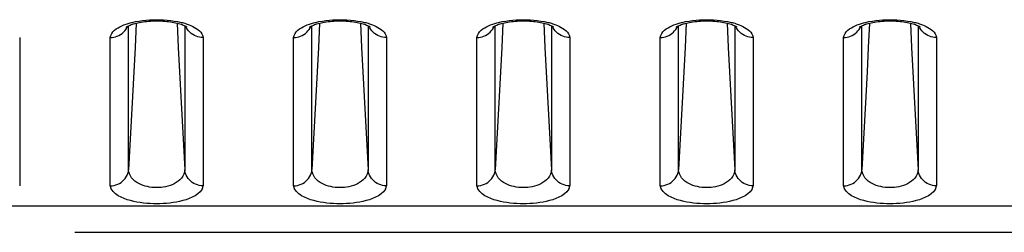
# Model space of a CAD drawing. Extents: x -160 to 260, y -170 to 127.
# Drawn here: x 179 to 183, y -32 to -31 of the extents above; entities that cross this region are included whole.
import ezdxf

# ---------------------------------------------------------------- set-up
doc = ezdxf.new("R2010")
doc.units = 0
doc.linetypes.add('PHANTOM', pattern=[15, 7.5, -1.5, 1.5, -1.5, 1.5, -1.5])
doc.layers.get('0').update_dxf_attribs({"linetype": 'CONTINUOUS'})

msp = doc.modelspace()

# ---------------------------------------------------------------- linework, layer by layer
at = {"color": 7, "linetype": 'PHANTOM'}
for p, q in [((179.1565, -31.6146), (179.1565, -31.0254)), ((179.3861, -31.0254), (179.3861, -31.6146)), ((179.9065, -31.6146), (179.9065, -31.0254)), ((180.1361, -31.0254), (180.1361, -31.6146)), ((180.6565, -31.6146), (180.6565, -31.0254)), ((180.8861, -31.0254), (180.8861, -31.6146)), ((181.4065, -31.6146), (181.4065, -31.0254)), ((181.6361, -31.0254), (181.6361, -31.6146)), ((182.1565, -31.6146), (182.1565, -31.0254)), ((182.3861, -31.0254), (182.3861, -31.6146)), ((178.711, -31.0742), (178.711, -31.6806)), ((179.0816, -31.6806), (179.0816, -31.0742)), ((179.461, -31.0742), (179.461, -31.6806)), ((179.8316, -31.6806), (179.8316, -31.0742)), ((180.211, -31.0742), (180.211, -31.6806)), ((180.5816, -31.6806), (180.5816, -31.0742)), ((180.961, -31.0742), (180.961, -31.6806)), ((181.3316, -31.6806), (181.3316, -31.0742)), ((181.711, -31.0742), (181.711, -31.6806)), ((182.0816, -31.6806), (182.0816, -31.0742)), ((182.461, -31.0742), (182.461, -31.6806)), ((148.606, -31.7617), (185.2045, -31.7617)), ((163.9369, -31.8706), (185.2045, -31.8706))]:
    msp.add_line(p, q, dxfattribs=at)
for points in [[(179.0816, -31.0742), (179.0832, -31.0655), (179.0873, -31.0576), (179.0926, -31.0506), (179.0989, -31.0443), (179.1059, -31.0389), (179.1133, -31.034), (179.1211, -31.0297), (179.1293, -31.0258), (179.1374, -31.0223), (179.1461, -31.019), (179.1544, -31.0162), (179.1624, -31.0139)], [(179.1879, -31.0148), (179.1827, -31.1148), (179.1775, -31.2147), (179.1722, -31.3147), (179.167, -31.4147), (179.1618, -31.5146), (179.1565, -31.6146)], [(179.1709, -31.0117), (179.185, -31.0086), (179.1993, -31.0062), (179.2136, -31.0043), (179.228, -31.0028), (179.2424, -31.0017), (179.2565, -31.0011), (179.2709, -31.0008), (179.2854, -31.001), (179.2998, -31.0017), (179.3142, -31.0028), (179.3286, -31.0043), (179.3429, -31.0062), (179.3572, -31.0086), (179.3716, -31.0117)], [(179.3547, -31.0148), (179.3599, -31.1148), (179.3651, -31.2147), (179.3704, -31.3147), (179.3756, -31.4147), (179.3808, -31.5146), (179.3861, -31.6146)], [(179.3716, -31.0117), (179.3767, -31.0129), (179.3817, -31.0143), (179.3866, -31.0157), (179.3916, -31.0172), (179.3965, -31.0189)], [(179.8316, -31.0742), (179.8332, -31.0655), (179.8373, -31.0576), (179.8426, -31.0506), (179.8489, -31.0443), (179.8559, -31.0389), (179.8633, -31.034), (179.8711, -31.0297), (179.8793, -31.0258), (179.8874, -31.0223), (179.8961, -31.019), (179.9044, -31.0162), (179.9124, -31.0139)], [(179.9379, -31.0148), (179.9327, -31.1148), (179.9275, -31.2147), (179.9222, -31.3147), (179.917, -31.4147), (179.9118, -31.5146), (179.9065, -31.6146)], [(179.9209, -31.0117), (179.935, -31.0086), (179.9493, -31.0062), (179.9636, -31.0043), (179.978, -31.0028), (179.9924, -31.0017), (180.0065, -31.0011), (180.0209, -31.0008), (180.0354, -31.001), (180.0498, -31.0017), (180.0642, -31.0028), (180.0786, -31.0043), (180.0929, -31.0062), (180.1072, -31.0086), (180.1216, -31.0117)], [(180.1047, -31.0148), (180.1099, -31.1148), (180.1151, -31.2147), (180.1204, -31.3147), (180.1256, -31.4147), (180.1308, -31.5146), (180.1361, -31.6146)], [(180.1216, -31.0117), (180.1267, -31.0129), (180.1317, -31.0143), (180.1366, -31.0157), (180.1416, -31.0172), (180.1465, -31.0189)], [(180.5816, -31.0742), (180.5832, -31.0655), (180.5873, -31.0576), (180.5926, -31.0506), (180.5989, -31.0443), (180.6059, -31.0389), (180.6133, -31.034), (180.6211, -31.0297), (180.6293, -31.0258), (180.6374, -31.0223), (180.6461, -31.019), (180.6544, -31.0162), (180.6624, -31.0139)], [(180.6879, -31.0148), (180.6827, -31.1148), (180.6775, -31.2147), (180.6722, -31.3147), (180.667, -31.4147), (180.6618, -31.5146), (180.6565, -31.6146)], [(180.6709, -31.0117), (180.685, -31.0086), (180.6993, -31.0062), (180.7136, -31.0043), (180.728, -31.0028), (180.7424, -31.0017), (180.7565, -31.0011), (180.7709, -31.0008), (180.7854, -31.001), (180.7998, -31.0017), (180.8142, -31.0028), (180.8286, -31.0043), (180.8429, -31.0062), (180.8572, -31.0086), (180.8716, -31.0117)], [(180.8547, -31.0148), (180.8599, -31.1148), (180.8651, -31.2147), (180.8704, -31.3147), (180.8756, -31.4147), (180.8808, -31.5146), (180.8861, -31.6146)], [(180.8716, -31.0117), (180.8767, -31.0129), (180.8817, -31.0143), (180.8866, -31.0157), (180.8916, -31.0172), (180.8965, -31.0189)], [(181.3316, -31.0742), (181.3332, -31.0655), (181.3373, -31.0576), (181.3426, -31.0506), (181.3489, -31.0443), (181.3559, -31.0389), (181.3633, -31.034), (181.3711, -31.0297), (181.3793, -31.0258), (181.3874, -31.0223), (181.3961, -31.019), (181.4044, -31.0162), (181.4124, -31.0139)], [(181.4379, -31.0148), (181.4327, -31.1148), (181.4275, -31.2147), (181.4222, -31.3147), (181.417, -31.4147), (181.4118, -31.5146), (181.4065, -31.6146)], [(181.4209, -31.0117), (181.435, -31.0086), (181.4493, -31.0062), (181.4636, -31.0043), (181.478, -31.0028), (181.4924, -31.0017), (181.5065, -31.0011), (181.5209, -31.0008), (181.5354, -31.001), (181.5498, -31.0017), (181.5642, -31.0028), (181.5786, -31.0043), (181.5929, -31.0062), (181.6072, -31.0086), (181.6216, -31.0117)], [(181.6047, -31.0148), (181.6099, -31.1148), (181.6151, -31.2147), (181.6204, -31.3147), (181.6256, -31.4147), (181.6308, -31.5146), (181.6361, -31.6146)], [(181.6216, -31.0117), (181.6267, -31.0129), (181.6317, -31.0143), (181.6366, -31.0157), (181.6416, -31.0172), (181.6465, -31.0189)], [(182.0816, -31.0742), (182.0832, -31.0655), (182.0873, -31.0576), (182.0926, -31.0506), (182.0989, -31.0443), (182.1059, -31.0389), (182.1133, -31.034), (182.1211, -31.0297), (182.1293, -31.0258), (182.1374, -31.0223), (182.1461, -31.019), (182.1544, -31.0162), (182.1624, -31.0139)], [(182.1879, -31.0148), (182.1827, -31.1148), (182.1775, -31.2147), (182.1722, -31.3147), (182.167, -31.4147), (182.1618, -31.5146), (182.1565, -31.6146)], [(182.1709, -31.0117), (182.185, -31.0086), (182.1993, -31.0062), (182.2136, -31.0043), (182.228, -31.0028), (182.2424, -31.0017), (182.2565, -31.0011), (182.2709, -31.0008), (182.2854, -31.001), (182.2998, -31.0017), (182.3142, -31.0028), (182.3286, -31.0043), (182.3429, -31.0062), (182.3572, -31.0086), (182.3716, -31.0117)], [(182.3547, -31.0148), (182.3599, -31.1148), (182.3651, -31.2147), (182.3704, -31.3147), (182.3756, -31.4147), (182.3808, -31.5146), (182.3861, -31.6146)], [(182.3716, -31.0117), (182.3767, -31.0129), (182.3817, -31.0143), (182.3866, -31.0157), (182.3916, -31.0172), (182.3965, -31.0189)], [(179.0816, -31.0742), (179.0888, -31.0738), (179.0962, -31.0726), (179.103, -31.0708), (179.11, -31.0684), (179.1168, -31.0654), (179.1233, -31.0617), (179.1295, -31.0573), (179.1352, -31.0525), (179.1404, -31.047), (179.145, -31.0411), (179.149, -31.0348), (179.1523, -31.0276)], [(179.461, -31.0742), (179.4538, -31.0738), (179.4464, -31.0726), (179.4396, -31.0708), (179.4326, -31.0684), (179.4258, -31.0654), (179.4193, -31.0617), (179.4131, -31.0573), (179.4074, -31.0525), (179.4022, -31.047), (179.3976, -31.0411), (179.3936, -31.0348), (179.3903, -31.0276)], [(179.3965, -31.0189), (179.4041, -31.0216), (179.4116, -31.0247), (179.4191, -31.0283), (179.4262, -31.0322), (179.4332, -31.0364), (179.4398, -31.0411), (179.446, -31.0464), (179.4515, -31.0524), (179.4561, -31.059), (179.4597, -31.0663), (179.461, -31.0742)], [(179.8316, -31.0742), (179.8388, -31.0738), (179.8462, -31.0726), (179.853, -31.0708), (179.86, -31.0684), (179.8668, -31.0654), (179.8733, -31.0617), (179.8795, -31.0573), (179.8852, -31.0525), (179.8904, -31.047), (179.895, -31.0411), (179.899, -31.0348), (179.9023, -31.0276)], [(180.211, -31.0742), (180.2038, -31.0738), (180.1964, -31.0726), (180.1896, -31.0708), (180.1826, -31.0684), (180.1758, -31.0654), (180.1693, -31.0617), (180.1631, -31.0573), (180.1574, -31.0525), (180.1522, -31.047), (180.1476, -31.0411), (180.1436, -31.0348), (180.1403, -31.0276)], [(180.1465, -31.0189), (180.1541, -31.0216), (180.1616, -31.0247), (180.1691, -31.0283), (180.1762, -31.0322), (180.1832, -31.0364), (180.1898, -31.0411), (180.196, -31.0464), (180.2015, -31.0524), (180.2061, -31.059), (180.2097, -31.0663), (180.211, -31.0742)], [(180.5816, -31.0742), (180.5888, -31.0738), (180.5962, -31.0726), (180.603, -31.0708), (180.61, -31.0684), (180.6168, -31.0654), (180.6233, -31.0617), (180.6295, -31.0573), (180.6352, -31.0525), (180.6404, -31.047), (180.645, -31.0411), (180.649, -31.0348), (180.6523, -31.0276)], [(180.961, -31.0742), (180.9538, -31.0738), (180.9464, -31.0726), (180.9396, -31.0708), (180.9326, -31.0684), (180.9258, -31.0654), (180.9193, -31.0617), (180.9131, -31.0573), (180.9074, -31.0525), (180.9022, -31.047), (180.8976, -31.0411), (180.8936, -31.0348), (180.8903, -31.0276)], [(180.8965, -31.0189), (180.9041, -31.0216), (180.9116, -31.0247), (180.9191, -31.0283), (180.9262, -31.0322), (180.9332, -31.0364), (180.9398, -31.0411), (180.946, -31.0464), (180.9515, -31.0524), (180.9561, -31.059), (180.9597, -31.0663), (180.961, -31.0742)], [(181.3316, -31.0742), (181.3388, -31.0738), (181.3462, -31.0726), (181.353, -31.0708), (181.36, -31.0684), (181.3668, -31.0654), (181.3733, -31.0617), (181.3795, -31.0573), (181.3852, -31.0525), (181.3904, -31.047), (181.395, -31.0411), (181.399, -31.0348), (181.4023, -31.0276)], [(181.711, -31.0742), (181.7038, -31.0738), (181.6964, -31.0726), (181.6896, -31.0708), (181.6826, -31.0684), (181.6758, -31.0654), (181.6693, -31.0617), (181.6631, -31.0573), (181.6574, -31.0525), (181.6522, -31.047), (181.6476, -31.0411), (181.6436, -31.0348), (181.6403, -31.0276)], [(181.6465, -31.0189), (181.6541, -31.0216), (181.6616, -31.0247), (181.6691, -31.0283), (181.6762, -31.0322), (181.6832, -31.0364), (181.6898, -31.0411), (181.696, -31.0464), (181.7015, -31.0524), (181.7061, -31.059), (181.7097, -31.0663), (181.711, -31.0742)], [(182.0816, -31.0742), (182.0888, -31.0738), (182.0962, -31.0726), (182.103, -31.0708), (182.11, -31.0684), (182.1168, -31.0654), (182.1233, -31.0617), (182.1295, -31.0573), (182.1352, -31.0525), (182.1404, -31.047), (182.145, -31.0411), (182.149, -31.0348), (182.1523, -31.0276)], [(182.461, -31.0742), (182.4538, -31.0738), (182.4464, -31.0726), (182.4396, -31.0708), (182.4326, -31.0684), (182.4258, -31.0654), (182.4193, -31.0617), (182.4131, -31.0573), (182.4074, -31.0525), (182.4022, -31.047), (182.3976, -31.0411), (182.3936, -31.0348), (182.3903, -31.0276)], [(182.3965, -31.0189), (182.4041, -31.0216), (182.4116, -31.0247), (182.4191, -31.0283), (182.4262, -31.0322), (182.4332, -31.0364), (182.4398, -31.0411), (182.446, -31.0464), (182.4515, -31.0524), (182.4561, -31.059), (182.4597, -31.0663), (182.461, -31.0742)], [(179.0816, -31.6806), (179.0894, -31.6801), (179.0971, -31.6788), (179.1047, -31.6767), (179.112, -31.674), (179.119, -31.6706), (179.1257, -31.6666), (179.1319, -31.6618), (179.1375, -31.6565), (179.1426, -31.6505), (179.1469, -31.644), (179.1505, -31.6371), (179.1534, -31.6298), (179.1555, -31.6223), (179.1565, -31.6146)], [(179.3861, -31.6146), (179.3852, -31.6239), (179.3822, -31.6331), (179.378, -31.6415), (179.3726, -31.6491), (179.3663, -31.656), (179.3591, -31.662), (179.3514, -31.6673), (179.3431, -31.672), (179.3346, -31.6759), (179.3259, -31.6792), (179.3169, -31.6819), (179.3078, -31.6841), (179.2984, -31.6859), (179.2891, -31.687), (179.2798, -31.6877), (179.2705, -31.6879), (179.2611, -31.6876), (179.2518, -31.6868), (179.2425, -31.6856), (179.2334, -31.6838), (179.2243, -31.6816), (179.2154, -31.6787), (179.2067, -31.6753), (179.1982, -31.6713), (179.1901, -31.6666), (179.1823, -31.6611), (179.1752, -31.6549), (179.169, -31.6479), (179.1638, -31.6402), (179.1598, -31.6317), (179.1572, -31.6228), (179.1565, -31.6146)], [(179.461, -31.6806), (179.4532, -31.6801), (179.4455, -31.6788), (179.4379, -31.6767), (179.4306, -31.674), (179.4236, -31.6706), (179.4169, -31.6666), (179.4107, -31.6618), (179.4051, -31.6565), (179.4, -31.6505), (179.3957, -31.644), (179.3921, -31.6371), (179.3892, -31.6298), (179.3871, -31.6223), (179.3861, -31.6146)], [(179.8316, -31.6806), (179.8394, -31.6801), (179.8471, -31.6788), (179.8547, -31.6767), (179.862, -31.674), (179.869, -31.6706), (179.8757, -31.6666), (179.8819, -31.6618), (179.8875, -31.6565), (179.8926, -31.6505), (179.8969, -31.644), (179.9005, -31.6371), (179.9034, -31.6298), (179.9055, -31.6223), (179.9065, -31.6146)], [(180.1361, -31.6146), (180.1352, -31.6239), (180.1322, -31.6331), (180.128, -31.6415), (180.1226, -31.6491), (180.1163, -31.656), (180.1091, -31.662), (180.1014, -31.6673), (180.0931, -31.672), (180.0846, -31.6759), (180.0759, -31.6792), (180.0669, -31.6819), (180.0578, -31.6841), (180.0484, -31.6859), (180.0391, -31.687), (180.0298, -31.6877), (180.0205, -31.6879), (180.0111, -31.6876), (180.0018, -31.6868), (179.9925, -31.6856), (179.9834, -31.6838), (179.9743, -31.6816), (179.9654, -31.6787), (179.9567, -31.6753), (179.9482, -31.6713), (179.9401, -31.6666), (179.9323, -31.6611), (179.9252, -31.6549), (179.919, -31.6479), (179.9138, -31.6402), (179.9098, -31.6317), (179.9072, -31.6228), (179.9065, -31.6146)], [(180.211, -31.6806), (180.2032, -31.6801), (180.1955, -31.6788), (180.1879, -31.6767), (180.1806, -31.674), (180.1736, -31.6706), (180.1669, -31.6666), (180.1607, -31.6618), (180.1551, -31.6565), (180.15, -31.6505), (180.1457, -31.644), (180.1421, -31.6371), (180.1392, -31.6298), (180.1371, -31.6223), (180.1361, -31.6146)], [(180.5816, -31.6806), (180.5894, -31.6801), (180.5971, -31.6788), (180.6047, -31.6767), (180.612, -31.674), (180.619, -31.6706), (180.6257, -31.6666), (180.6319, -31.6618), (180.6375, -31.6565), (180.6426, -31.6505), (180.6469, -31.644), (180.6505, -31.6371), (180.6534, -31.6298), (180.6555, -31.6223), (180.6565, -31.6146)], [(180.8861, -31.6146), (180.8852, -31.6239), (180.8822, -31.6331), (180.878, -31.6415), (180.8726, -31.6491), (180.8663, -31.656), (180.8591, -31.662), (180.8514, -31.6673), (180.8431, -31.672), (180.8346, -31.6759), (180.8259, -31.6792), (180.8169, -31.6819), (180.8078, -31.6841), (180.7984, -31.6859), (180.7891, -31.687), (180.7798, -31.6877), (180.7705, -31.6879), (180.7611, -31.6876), (180.7518, -31.6868), (180.7425, -31.6856), (180.7334, -31.6838), (180.7243, -31.6816), (180.7154, -31.6787), (180.7067, -31.6753), (180.6982, -31.6713), (180.6901, -31.6666), (180.6823, -31.6611), (180.6752, -31.6549), (180.669, -31.6479), (180.6638, -31.6402), (180.6598, -31.6317), (180.6572, -31.6228), (180.6565, -31.6146)], [(180.961, -31.6806), (180.9532, -31.6801), (180.9455, -31.6788), (180.9379, -31.6767), (180.9306, -31.674), (180.9236, -31.6706), (180.9169, -31.6666), (180.9107, -31.6618), (180.9051, -31.6565), (180.9, -31.6505), (180.8957, -31.644), (180.8921, -31.6371), (180.8892, -31.6298), (180.8871, -31.6223), (180.8861, -31.6146)], [(181.3316, -31.6806), (181.3394, -31.6801), (181.3471, -31.6788), (181.3547, -31.6767), (181.362, -31.674), (181.369, -31.6706), (181.3757, -31.6666), (181.3819, -31.6618), (181.3875, -31.6565), (181.3926, -31.6505), (181.3969, -31.644), (181.4005, -31.6371), (181.4034, -31.6298), (181.4055, -31.6223), (181.4065, -31.6146)], [(181.6361, -31.6146), (181.6352, -31.6239), (181.6322, -31.6331), (181.628, -31.6415), (181.6226, -31.6491), (181.6163, -31.656), (181.6091, -31.662), (181.6014, -31.6673), (181.5931, -31.672), (181.5846, -31.6759), (181.5759, -31.6792), (181.5669, -31.6819), (181.5578, -31.6841), (181.5484, -31.6859), (181.5391, -31.687), (181.5298, -31.6877), (181.5205, -31.6879), (181.5111, -31.6876), (181.5018, -31.6868), (181.4925, -31.6856), (181.4834, -31.6838), (181.4743, -31.6816), (181.4654, -31.6787), (181.4567, -31.6753), (181.4482, -31.6713), (181.4401, -31.6666), (181.4323, -31.6611), (181.4252, -31.6549), (181.419, -31.6479), (181.4138, -31.6402), (181.4098, -31.6317), (181.4072, -31.6228), (181.4065, -31.6146)], [(181.711, -31.6806), (181.7032, -31.6801), (181.6955, -31.6788), (181.6879, -31.6767), (181.6806, -31.674), (181.6736, -31.6706), (181.6669, -31.6666), (181.6607, -31.6618), (181.6551, -31.6565), (181.65, -31.6505), (181.6457, -31.644), (181.6421, -31.6371), (181.6392, -31.6298), (181.6371, -31.6223), (181.6361, -31.6146)], [(182.0816, -31.6806), (182.0894, -31.6801), (182.0971, -31.6788), (182.1047, -31.6767), (182.112, -31.674), (182.119, -31.6706), (182.1257, -31.6666), (182.1319, -31.6618), (182.1375, -31.6565), (182.1426, -31.6505), (182.1469, -31.644), (182.1505, -31.6371), (182.1534, -31.6298), (182.1555, -31.6223), (182.1565, -31.6146)], [(182.3861, -31.6146), (182.3852, -31.6239), (182.3822, -31.6331), (182.378, -31.6415), (182.3726, -31.6491), (182.3663, -31.656), (182.3591, -31.662), (182.3514, -31.6673), (182.3431, -31.672), (182.3346, -31.6759), (182.3259, -31.6792), (182.3169, -31.6819), (182.3078, -31.6841), (182.2984, -31.6859), (182.2891, -31.687), (182.2798, -31.6877), (182.2705, -31.6879), (182.2611, -31.6876), (182.2518, -31.6868), (182.2425, -31.6856), (182.2334, -31.6838), (182.2243, -31.6816), (182.2154, -31.6787), (182.2067, -31.6753), (182.1982, -31.6713), (182.1901, -31.6666), (182.1823, -31.6611), (182.1752, -31.6549), (182.169, -31.6479), (182.1638, -31.6402), (182.1598, -31.6317), (182.1572, -31.6228), (182.1565, -31.6146)], [(182.461, -31.6806), (182.4532, -31.6801), (182.4455, -31.6788), (182.4379, -31.6767), (182.4306, -31.674), (182.4236, -31.6706), (182.4169, -31.6666), (182.4107, -31.6618), (182.4051, -31.6565), (182.4, -31.6505), (182.3957, -31.644), (182.3921, -31.6371), (182.3892, -31.6298), (182.3871, -31.6223), (182.3861, -31.6146)]]:
    msp.add_lwpolyline(points, dxfattribs=at)
at = {"color": 7, "linetype": 'CONTINUOUS'}
for points in [[(179.1473, -31.0308), (179.1478, -31.0304), (179.1486, -31.0298), (179.1499, -31.029), (179.1515, -31.028), (179.1537, -31.0269), (179.1563, -31.0255), (179.1595, -31.0241), (179.1631, -31.0226), (179.1672, -31.021), (179.1718, -31.0194), (179.1769, -31.0178), (179.1824, -31.0163), (179.1883, -31.0147), (179.1945, -31.0133), (179.2012, -31.0119), (179.2081, -31.0107), (179.2154, -31.0095), (179.2229, -31.0085), (179.2306, -31.0077), (179.2386, -31.0069), (179.2467, -31.0064), (179.2549, -31.0059), (179.2632, -31.0057), (179.2715, -31.0056), (179.2798, -31.0057), (179.2881, -31.006), (179.2963, -31.0064), (179.3044, -31.007), (179.3123, -31.0077), (179.32, -31.0086), (179.3275, -31.0096), (179.3348, -31.0107), (179.3417, -31.012), (179.3483, -31.0134), (179.3546, -31.0148), (179.3604, -31.0163), (179.3659, -31.0179), (179.3709, -31.0195), (179.3755, -31.0211), (179.3796, -31.0226), (179.3832, -31.0241), (179.3863, -31.0256), (179.389, -31.0269), (179.3911, -31.0281), (179.3928, -31.0291), (179.3935, -31.0296)], [(179.8973, -31.0308), (179.8978, -31.0304), (179.8986, -31.0298), (179.8999, -31.029), (179.9015, -31.028), (179.9037, -31.0269), (179.9063, -31.0255), (179.9095, -31.0241), (179.9131, -31.0226), (179.9172, -31.021), (179.9218, -31.0194), (179.9269, -31.0178), (179.9324, -31.0163), (179.9383, -31.0147), (179.9445, -31.0133), (179.9512, -31.0119), (179.9581, -31.0107), (179.9654, -31.0095), (179.9729, -31.0085), (179.9806, -31.0077), (179.9886, -31.0069), (179.9967, -31.0064), (180.0049, -31.0059), (180.0132, -31.0057), (180.0215, -31.0056), (180.0298, -31.0057), (180.0381, -31.006), (180.0463, -31.0064), (180.0544, -31.007), (180.0623, -31.0077), (180.07, -31.0086), (180.0775, -31.0096), (180.0848, -31.0107), (180.0917, -31.012), (180.0983, -31.0134), (180.1046, -31.0148), (180.1104, -31.0163), (180.1159, -31.0179), (180.1209, -31.0195), (180.1255, -31.0211), (180.1296, -31.0226), (180.1332, -31.0241), (180.1363, -31.0256), (180.139, -31.0269), (180.1411, -31.0281), (180.1428, -31.0291), (180.1435, -31.0296)], [(180.6473, -31.0308), (180.6478, -31.0304), (180.6486, -31.0298), (180.6499, -31.029), (180.6515, -31.028), (180.6537, -31.0269), (180.6563, -31.0255), (180.6595, -31.0241), (180.6631, -31.0226), (180.6672, -31.021), (180.6718, -31.0194), (180.6769, -31.0178), (180.6824, -31.0163), (180.6883, -31.0147), (180.6945, -31.0133), (180.7012, -31.0119), (180.7081, -31.0107), (180.7154, -31.0095), (180.7229, -31.0085), (180.7306, -31.0077), (180.7386, -31.0069), (180.7467, -31.0064), (180.7549, -31.0059), (180.7632, -31.0057), (180.7715, -31.0056), (180.7798, -31.0057), (180.7881, -31.006), (180.7963, -31.0064), (180.8044, -31.007), (180.8123, -31.0077), (180.82, -31.0086), (180.8275, -31.0096), (180.8348, -31.0107), (180.8417, -31.012), (180.8483, -31.0134), (180.8546, -31.0148), (180.8604, -31.0163), (180.8659, -31.0179), (180.8709, -31.0195), (180.8755, -31.0211), (180.8796, -31.0226), (180.8832, -31.0241), (180.8863, -31.0256), (180.889, -31.0269), (180.8911, -31.0281), (180.8928, -31.0291), (180.8935, -31.0296)], [(181.3973, -31.0308), (181.3978, -31.0304), (181.3986, -31.0298), (181.3999, -31.029), (181.4015, -31.028), (181.4037, -31.0269), (181.4063, -31.0255), (181.4095, -31.0241), (181.4131, -31.0226), (181.4172, -31.021), (181.4218, -31.0194), (181.4269, -31.0178), (181.4324, -31.0163), (181.4383, -31.0147), (181.4445, -31.0133), (181.4512, -31.0119), (181.4581, -31.0107), (181.4654, -31.0095), (181.4729, -31.0085), (181.4806, -31.0077), (181.4886, -31.0069), (181.4967, -31.0064), (181.5049, -31.0059), (181.5132, -31.0057), (181.5215, -31.0056), (181.5298, -31.0057), (181.5381, -31.006), (181.5463, -31.0064), (181.5544, -31.007), (181.5623, -31.0077), (181.57, -31.0086), (181.5775, -31.0096), (181.5848, -31.0107), (181.5917, -31.012), (181.5983, -31.0134), (181.6046, -31.0148), (181.6104, -31.0163), (181.6159, -31.0179), (181.6209, -31.0195), (181.6255, -31.0211), (181.6296, -31.0226), (181.6332, -31.0241), (181.6363, -31.0256), (181.639, -31.0269), (181.6411, -31.0281), (181.6428, -31.0291), (181.6435, -31.0296)], [(182.1473, -31.0308), (182.1478, -31.0304), (182.1486, -31.0298), (182.1499, -31.029), (182.1515, -31.028), (182.1537, -31.0269), (182.1563, -31.0255), (182.1595, -31.0241), (182.1631, -31.0226), (182.1672, -31.021), (182.1718, -31.0194), (182.1769, -31.0178), (182.1824, -31.0163), (182.1883, -31.0147), (182.1945, -31.0133), (182.2012, -31.0119), (182.2081, -31.0107), (182.2154, -31.0095), (182.2229, -31.0085), (182.2306, -31.0077), (182.2386, -31.0069), (182.2467, -31.0064), (182.2549, -31.0059), (182.2632, -31.0057), (182.2715, -31.0056), (182.2798, -31.0057), (182.2881, -31.006), (182.2963, -31.0064), (182.3044, -31.007), (182.3123, -31.0077), (182.32, -31.0086), (182.3275, -31.0096), (182.3348, -31.0107), (182.3417, -31.012), (182.3483, -31.0134), (182.3546, -31.0148), (182.3604, -31.0163), (182.3659, -31.0179), (182.3709, -31.0195), (182.3755, -31.0211), (182.3796, -31.0226), (182.3832, -31.0241), (182.3863, -31.0256), (182.389, -31.0269), (182.3911, -31.0281), (182.3928, -31.0291), (182.3935, -31.0296)]]:
    msp.add_lwpolyline(points, dxfattribs=at)
at = {"color": 7, "linetype": 'PHANTOM'}
for points in [[(179.1624, -31.0139), (179.1681, -31.0124), (179.1709, -31.0117, -1)], [(179.9124, -31.0139), (179.9181, -31.0124), (179.9209, -31.0117, -1)], [(180.6624, -31.0139), (180.6681, -31.0124), (180.6709, -31.0117, -1)], [(181.4124, -31.0139), (181.4181, -31.0124), (181.4209, -31.0117, -1)], [(182.1624, -31.0139), (182.1681, -31.0124), (182.1709, -31.0117, -1)], [(179.461, -31.6806, -0.127978), (179.4574, -31.6935), (179.4497, -31.7045), (179.4397, -31.7136), (179.4287, -31.721), (179.4166, -31.7274), (179.4041, -31.7327), (179.3914, -31.7371), (179.3784, -31.7409), (179.3653, -31.7442), (179.352, -31.7468), (179.3387, -31.7491), (179.3253, -31.7508), (179.3119, -31.7522), (179.2984, -31.7531), (179.2849, -31.7537), (179.2714, -31.7539), (179.2578, -31.7537), (179.2443, -31.7531), (179.2309, -31.7522), (179.2174, -31.7508), (179.204, -31.7491), (179.1907, -31.7469), (179.1774, -31.7442), (179.1643, -31.741), (179.1513, -31.7372), (179.1386, -31.7327), (179.126, -31.7274), (179.114, -31.7211), (179.1027, -31.7135), (179.0928, -31.7043), (179.085, -31.6933, -0.126685), (179.0816, -31.6806)], [(180.211, -31.6806, -0.127978), (180.2074, -31.6935), (180.1997, -31.7045), (180.1897, -31.7136), (180.1787, -31.721), (180.1666, -31.7274), (180.1541, -31.7327), (180.1414, -31.7371), (180.1284, -31.7409), (180.1153, -31.7442), (180.102, -31.7468), (180.0887, -31.7491), (180.0753, -31.7508), (180.0619, -31.7522), (180.0484, -31.7531), (180.0349, -31.7537), (180.0214, -31.7539), (180.0078, -31.7537), (179.9943, -31.7531), (179.9809, -31.7522), (179.9674, -31.7508), (179.954, -31.7491), (179.9407, -31.7469), (179.9274, -31.7442), (179.9143, -31.741), (179.9013, -31.7372), (179.8886, -31.7327), (179.876, -31.7274), (179.864, -31.7211), (179.8527, -31.7135), (179.8428, -31.7043), (179.835, -31.6933, -0.126685), (179.8316, -31.6806)], [(180.961, -31.6806, -0.127978), (180.9574, -31.6935), (180.9497, -31.7045), (180.9397, -31.7136), (180.9287, -31.721), (180.9166, -31.7274), (180.9041, -31.7327), (180.8914, -31.7371), (180.8784, -31.7409), (180.8653, -31.7442), (180.852, -31.7468), (180.8387, -31.7491), (180.8253, -31.7508), (180.8119, -31.7522), (180.7984, -31.7531), (180.7849, -31.7537), (180.7714, -31.7539), (180.7578, -31.7537), (180.7443, -31.7531), (180.7309, -31.7522), (180.7174, -31.7508), (180.704, -31.7491), (180.6907, -31.7469), (180.6774, -31.7442), (180.6643, -31.741), (180.6513, -31.7372), (180.6386, -31.7327), (180.626, -31.7274), (180.614, -31.7211), (180.6027, -31.7135), (180.5928, -31.7043), (180.585, -31.6933, -0.126685), (180.5816, -31.6806)], [(181.711, -31.6806, -0.127978), (181.7074, -31.6935), (181.6997, -31.7045), (181.6897, -31.7136), (181.6787, -31.721), (181.6666, -31.7274), (181.6541, -31.7327), (181.6414, -31.7371), (181.6284, -31.7409), (181.6153, -31.7442), (181.602, -31.7468), (181.5887, -31.7491), (181.5753, -31.7508), (181.5619, -31.7522), (181.5484, -31.7531), (181.5349, -31.7537), (181.5214, -31.7539), (181.5078, -31.7537), (181.4943, -31.7531), (181.4809, -31.7522), (181.4674, -31.7508), (181.454, -31.7491), (181.4407, -31.7469), (181.4274, -31.7442), (181.4143, -31.741), (181.4013, -31.7372), (181.3886, -31.7327), (181.376, -31.7274), (181.364, -31.7211), (181.3527, -31.7135), (181.3428, -31.7043), (181.335, -31.6933, -0.126685), (181.3316, -31.6806)], [(182.461, -31.6806, -0.127978), (182.4574, -31.6935), (182.4497, -31.7045), (182.4397, -31.7136), (182.4287, -31.721), (182.4166, -31.7274), (182.4041, -31.7327), (182.3914, -31.7371), (182.3784, -31.7409), (182.3653, -31.7442), (182.352, -31.7468), (182.3387, -31.7491), (182.3253, -31.7508), (182.3119, -31.7522), (182.2984, -31.7531), (182.2849, -31.7537), (182.2714, -31.7539), (182.2578, -31.7537), (182.2443, -31.7531), (182.2309, -31.7522), (182.2174, -31.7508), (182.204, -31.7491), (182.1907, -31.7469), (182.1774, -31.7442), (182.1643, -31.741), (182.1513, -31.7372), (182.1386, -31.7327), (182.126, -31.7274), (182.114, -31.7211), (182.1027, -31.7135), (182.0928, -31.7043), (182.085, -31.6933, -0.126685), (182.0816, -31.6806)]]:
    msp.add_lwpolyline(points, format="xyb", dxfattribs=at)

doc.saveas('drawing.dxf')
